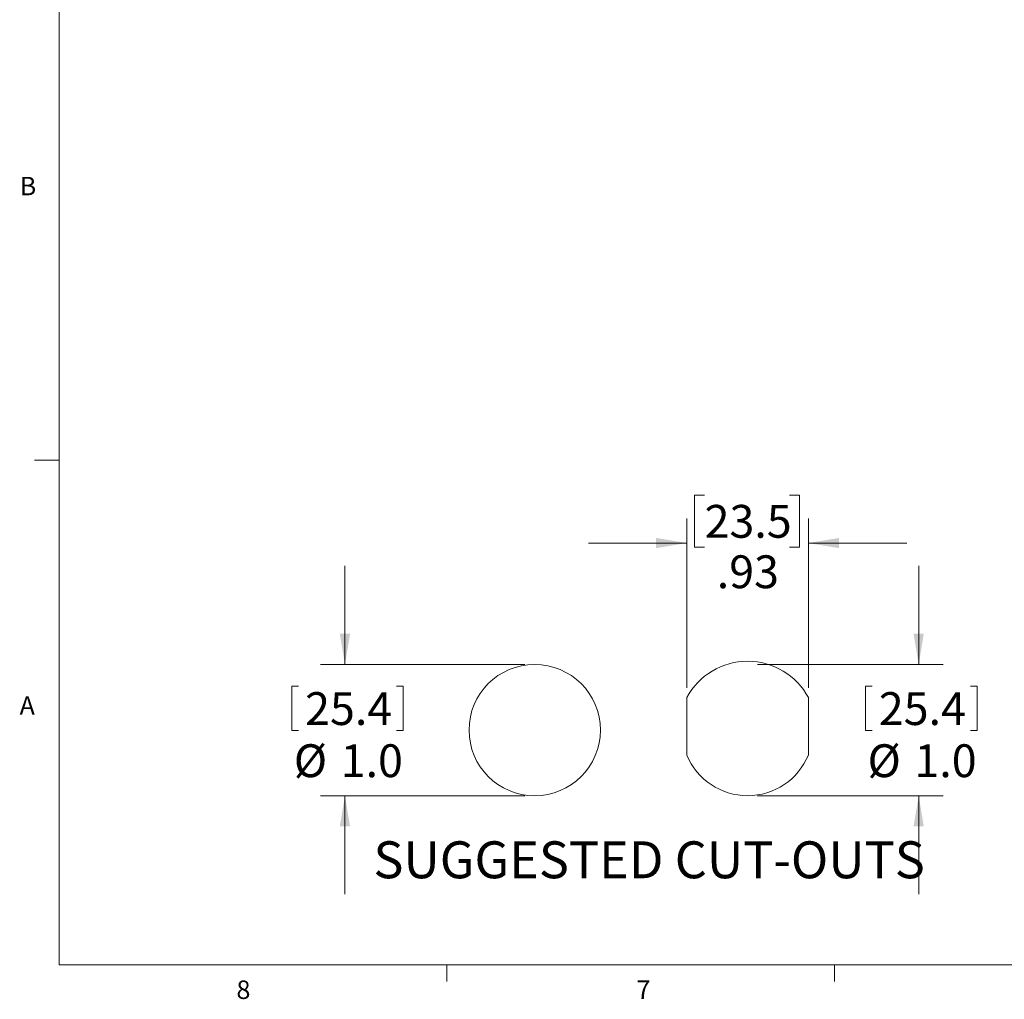
# Model space of a CAD drawing. Units: inches. Extents: x 0.4 to 16.6, y 0.2 to 10.8.
# Drawn here: x 0.4 to 5.4, y 0.2 to 5.2 of the extents above; entities that cross this region are included whole.
import ezdxf

# ---------------------------------------------------------------- set-up
doc = ezdxf.new("R2010")
doc.units = ezdxf.units.IN
doc.header["$MEASUREMENT"] = 0
doc.styles.add('SLDTEXTSTYLE0', font='TXT', dxfattribs={"width": 0.75})
doc.dimstyles.new('SLDDIMSTYLE0', dxfattribs={"dimtxt": 0.166667, "dimasz": 0.156, "dimexe": 0, "dimexo": 0.0625, "dimgap": 0.041667, "dimtad": 0, "dimtih": 1, "dimtoh": 1, "dimdec": 1, "dimlfac": 1.5, "dimrnd": 1e-09, "dimzin": 4, "dimdsep": 46, "dimtxsty": 'SLDTEXTSTYLE0', "dimsah": 1, "dimcen": 0.09, "dimadec": 0, "dimazin": 1, "dimtfac": 1, "dimtdec": 1, "dimtmove": 0, "dimatfit": 0, "dimfxl": 0, "dimfrac": 2, "dimtolj": 1, "dimtzin": 12, "dimarcsym": 0})
doc.dimstyles.new('SLDDIMSTYLE1', dxfattribs={"dimtxt": 0.166667, "dimasz": 0.156, "dimexe": 0, "dimexo": 0.0625, "dimgap": 0.041667, "dimtad": 0, "dimtih": 1, "dimtoh": 1, "dimlfac": 1.5, "dimrnd": 1e-09, "dimzin": 12, "dimdsep": 46, "dimtxsty": 'SLDTEXTSTYLE0', "dimsah": 1, "dimcen": 0.09, "dimadec": 0, "dimazin": 3, "dimtfac": 1, "dimtmove": 0, "dimatfit": 0, "dimfxl": 0, "dimfrac": 2, "dimtolj": 1, "dimtzin": 12, "dimarcsym": 0})

# ---------------------------------------------------------------- blocks, each defined once
blk = doc.blocks.new('_D')
at = {"color": 7, "linetype": 'Continuous', "lineweight": 18}
for p, q in [((2.0777, 1.9178), (2.0777, 2.4178)), ((2.9909, 1.9178), (1.9527, 1.9178)), ((1.808, 1.8069), (1.808, 1.5819)), ((1.808, 1.8069), (1.8418, 1.8069)), ((2.3738, 1.8069), (2.3401, 1.8069)), ((2.3738, 1.8069), (2.3738, 1.5819)), ((1.808, 1.5819), (1.8418, 1.5819)), ((2.3738, 1.5819), (2.3401, 1.5819)), ((2.9909, 1.2512), (1.9527, 1.2512)), ((2.0777, 1.2512), (2.0777, 0.7512))]:
    blk.add_line(p, q, dxfattribs=at)
for points in [[(2.0777, 1.9178), (2.1037, 2.0738), (2.0517, 2.0738)], [(2.0777, 1.2512), (2.0517, 1.0952), (2.1037, 1.0952)]]:
    blk.add_solid(points, dxfattribs=at)
at = {"color": 7, "linetype": 'Continuous', "lineweight": 18, "char_height": 0.16667, "attachment_point": 1, "style": 'SLDTEXTSTYLE0'}
for s, insert in [('25.4', (1.8755, 1.7769)), ('%%c', (1.818, 1.5122)), ('1.0', (2.0562, 1.5122))]:
    blk.add_mtext(s, dxfattribs=dict(at, insert=insert))
blk = doc.blocks.new('_D_1')
at = {"color": 7, "linetype": 'Continuous', "lineweight": 18}
for p, q in [((4.9902, 1.9178), (4.9902, 2.4178)), ((4.1717, 1.9178), (5.1152, 1.9178)), ((4.7205, 1.8069), (4.7205, 1.5819)), ((4.7205, 1.8069), (4.7543, 1.8069)), ((5.2863, 1.8069), (5.2526, 1.8069)), ((5.2863, 1.8069), (5.2863, 1.5819)), ((4.7205, 1.5819), (4.7543, 1.5819)), ((5.2863, 1.5819), (5.2526, 1.5819)), ((4.1717, 1.2512), (5.1152, 1.2512)), ((4.9902, 1.2512), (4.9902, 0.7512))]:
    blk.add_line(p, q, dxfattribs=at)
for points in [[(4.9902, 1.9178), (5.0162, 2.0738), (4.9642, 2.0738)], [(4.9902, 1.2512), (4.9642, 1.0952), (5.0162, 1.0952)]]:
    blk.add_solid(points, dxfattribs=at)
at = {"color": 7, "linetype": 'Continuous', "lineweight": 18, "char_height": 0.16667, "attachment_point": 1, "style": 'SLDTEXTSTYLE0'}
for s, insert in [('25.4', (4.788, 1.7769)), ('%%c', (4.7305, 1.5122)), ('1.0', (4.9687, 1.5122))]:
    blk.add_mtext(s, dxfattribs=dict(at, insert=insert))
blk = doc.blocks.new('_D_2')
at = {"color": 7, "linetype": 'Continuous', "lineweight": 18}
for p, q in [((3.9036, 2.7775), (3.8529, 2.7775)), ((3.8529, 2.7775), (3.8529, 2.5127)), ((4.3345, 2.7775), (4.3851, 2.7775)), ((4.3851, 2.7775), (4.3851, 2.5127)), ((3.8134, 1.7993), (3.8134, 2.659)), ((4.43, 1.7993), (4.43, 2.659)), ((3.8134, 2.534), (3.3134, 2.534)), ((3.8529, 2.5127), (3.9036, 2.5127)), ((4.3851, 2.5127), (4.3345, 2.5127)), ((4.43, 2.534), (4.93, 2.534))]:
    blk.add_line(p, q, dxfattribs=at)
for points in [[(3.8134, 2.534), (3.6574, 2.56), (3.6574, 2.508)], [(4.43, 2.534), (4.586, 2.508), (4.586, 2.56)]]:
    blk.add_solid(points, dxfattribs=at)
at = {"color": 7, "linetype": 'Continuous', "lineweight": 18, "char_height": 0.16667, "attachment_point": 1, "style": 'SLDTEXTSTYLE0'}
for s, insert in [('23.5', (3.9036, 2.7275)), ('.93', (3.9652, 2.4715))]:
    blk.add_mtext(s, dxfattribs=dict(at, insert=insert))

msp = doc.modelspace()

# ---------------------------------------------------------------- linework, layer by layer
at = {"color": 7, "linetype": 'Continuous', "lineweight": 18}
for p, q in [((0.6263, 10.6421), (0.6263, 0.3921)), ((0.6263, 2.9546), (0.5013, 2.9546)), ((3.8134, 1.7493), (3.8134, 1.4579)), ((4.43, 1.7493), (4.43, 1.4579)), ((16.3763, 0.3921), (0.6263, 0.3921)), ((2.5948, 0.3921), (2.5948, 0.3073)), ((4.5635, 0.3921), (4.5635, 0.3073))]:
    msp.add_line(p, q, dxfattribs=at)
msp.add_circle((3.0409, 1.5845), 0.3333, dxfattribs=at)
for radius, start, end in [(0.3496, 28.1216, 151.8784), (0.3333, 202.3316, 337.6684)]:
    msp.add_arc((4.1217, 1.5845), radius, start, end, dxfattribs=at)

# ---------------------------------------------------------------- texts
at = {"color": 7, "linetype": 'Continuous', "lineweight": 0, "attachment_point": 1, "style": 'SLDTEXTSTYLE0'}
for s, insert, char_height in [('B', (0.4264, 4.3932), 0.0937), ('A', (0.426, 1.7559), 0.0937), ('SUGGESTED CUT-OUTS', (2.2221, 1.0196), 0.1875), ('8', (1.5268, 0.313), 0.0937), ('7', (3.5574, 0.3133), 0.0937)]:
    msp.add_mtext(s, dxfattribs=dict(at, insert=insert, char_height=char_height))

# ---------------------------------------------------------------- dimensions: what is measured, and where the dimension line sits
at = {"color": 7, "linetype": 'Continuous', "lineweight": 18}
dim = msp.add_linear_dim(base=(4.43002, 2.53397), p1=(3.81335, 1.74929), p2=(4.43002, 1.74929), angle=0, dimstyle='SLDDIMSTYLE1', dxfattribs=at)
dim.commit()
dim.dimension.update_dxf_attribs({"geometry": '_D_2', "text_midpoint": (4.11902, 2.53397), "dimtype": 160})
for base, p1, p2, picture, middle in [((2.0777, 1.9178), (3.0409, 1.2512), (3.0409, 1.9178), '_D', (2.0777, 1.562)), ((4.9902, 1.9178), (4.1217, 1.2512), (4.1217, 1.9178), '_D_1', (4.9902, 1.562))]:
    dim = msp.add_linear_dim(base=base, p1=p1, p2=p2, angle=90, text='%%c<>', dimstyle='SLDDIMSTYLE0', dxfattribs=at)
    dim.commit()
    dim.dimension.update_dxf_attribs({"geometry": picture, "text_midpoint": middle, "dimtype": 160})

doc.saveas('drawing.dxf')
